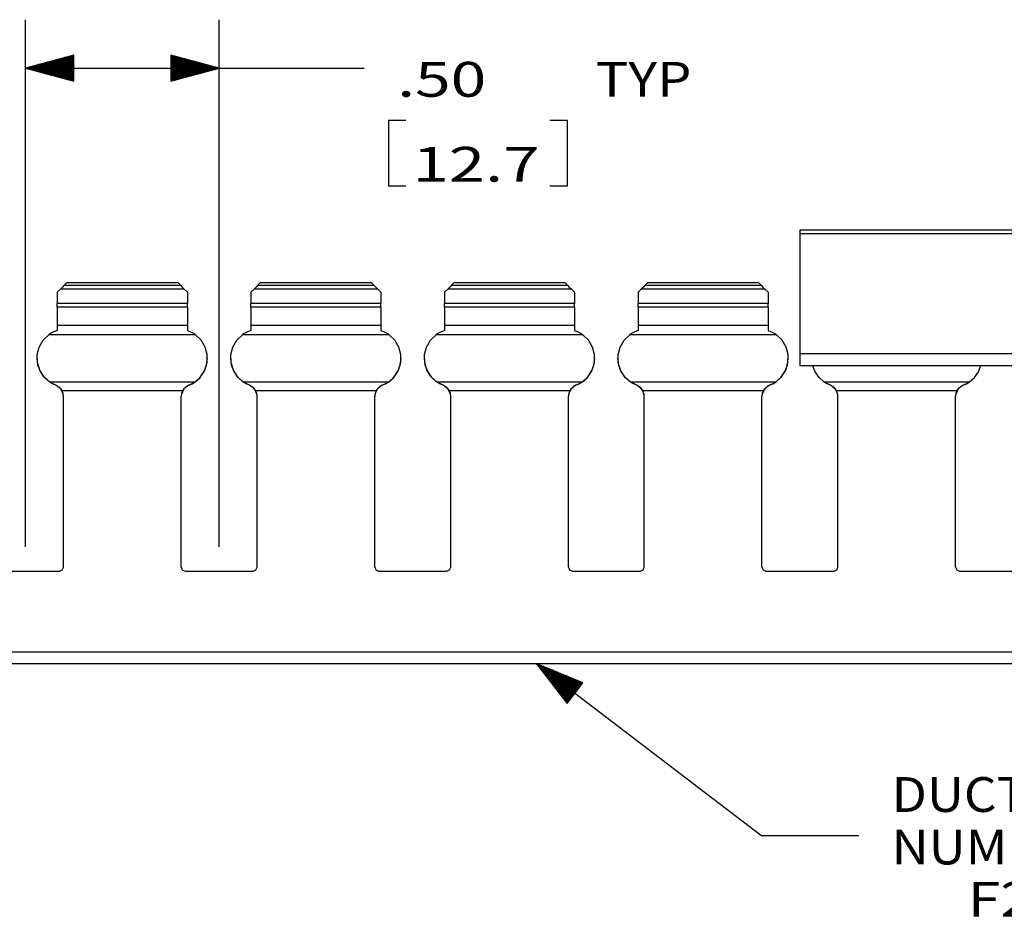
# Model space of a CAD drawing. Units: inches. Extents: x -0.1 to 17.1, y -0.1 to 11.1.
# Drawn here: x 9.8 to 12.4, y 3.4 to 5.7 of the extents above; entities that cross this region are included whole.
import ezdxf

# ---------------------------------------------------------------- set-up
doc = ezdxf.new("R2010")
doc.units = ezdxf.units.IN
doc.header["$MEASUREMENT"] = 0
doc.layers.add('1', color=7, linetype='Continuous', true_color=0xffffff)
doc.styles.add('blockfont', font='simplex.shx')

msp = doc.modelspace()

# ---------------------------------------------------------------- linework, layer by layer
at = {"layer": '1', "color": 18, "linetype": 'Continuous'}
for p, q in [((9.853566, 4.376092), (9.853566, 5.737664)), ((10.353566, 4.376092), (10.353566, 5.737664)), ((9.978566, 5.646158), (9.853566, 5.612664)), ((9.978566, 5.645664), (9.976724, 5.645664)), ((9.978566, 5.645664), (9.976724, 5.645664)), ((9.978566, 5.57917), (9.978566, 5.646158)), ((10.353566, 5.612664), (10.228566, 5.646158)), ((10.228566, 5.646158), (10.228566, 5.57917)), ((10.228566, 5.645664), (10.230409, 5.645664)), ((10.228566, 5.645664), (10.230409, 5.645664)), ((9.978566, 5.619664), (9.87969, 5.619664)), ((9.978566, 5.621664), (9.887155, 5.621664)), ((9.978566, 5.623664), (9.894619, 5.623664)), ((9.978566, 5.625664), (9.902082, 5.625664)), ((9.978566, 5.627664), (9.909547, 5.627664)), ((9.978566, 5.629664), (9.917011, 5.629664)), ((9.978566, 5.631664), (9.924475, 5.631664)), ((9.978566, 5.633664), (9.931939, 5.633664)), ((9.978566, 5.635664), (9.939404, 5.635664)), ((9.978566, 5.637664), (9.946867, 5.637664)), ((9.978566, 5.639664), (9.954331, 5.639664)), ((9.978566, 5.641664), (9.961796, 5.641664)), ((9.978566, 5.643664), (9.969259, 5.643664)), ((10.228566, 5.643664), (10.237872, 5.643664)), ((10.228566, 5.641664), (10.245337, 5.641664)), ((10.228566, 5.639664), (10.252801, 5.639664)), ((10.228566, 5.637664), (10.260264, 5.637664)), ((10.228566, 5.635664), (10.267729, 5.635664)), ((10.228566, 5.633664), (10.275193, 5.633664)), ((10.228566, 5.631664), (10.282657, 5.631664)), ((10.228566, 5.629664), (10.290121, 5.629664)), ((10.228566, 5.627664), (10.297585, 5.627664)), ((10.228566, 5.625664), (10.305049, 5.625664)), ((10.228566, 5.623664), (10.312513, 5.623664)), ((10.228566, 5.621664), (10.319978, 5.621664)), ((10.228566, 5.619664), (10.327442, 5.619664)), ((9.853566, 5.612664), (10.478566, 5.612664)), ((9.853566, 5.612664), (9.978566, 5.57917)), ((9.978566, 5.613664), (9.857298, 5.613664)), ((9.978566, 5.611664), (9.857298, 5.611664)), ((9.978566, 5.615664), (9.864762, 5.615664)), ((9.978566, 5.609664), (9.864762, 5.609664)), ((9.978566, 5.617664), (9.872227, 5.617664)), ((9.978566, 5.607664), (9.872227, 5.607664)), ((9.978566, 5.605664), (9.87969, 5.605664)), ((9.978566, 5.603664), (9.887155, 5.603664)), ((9.978566, 5.601664), (9.894619, 5.601664)), ((9.978566, 5.599664), (9.902082, 5.599664)), ((9.978566, 5.597664), (9.909547, 5.597664)), ((9.978566, 5.595664), (9.917011, 5.595664)), ((10.228566, 5.617664), (10.334906, 5.617664)), ((10.228566, 5.615664), (10.34237, 5.615664)), ((10.228566, 5.613664), (10.349834, 5.613664)), ((10.228566, 5.57917), (10.353566, 5.612664)), ((10.228566, 5.611664), (10.349834, 5.611664)), ((10.228566, 5.609664), (10.34237, 5.609664)), ((10.228566, 5.607664), (10.334906, 5.607664)), ((10.228566, 5.605664), (10.327442, 5.605664)), ((10.228566, 5.603664), (10.319978, 5.603664)), ((10.228566, 5.601664), (10.312513, 5.601664)), ((10.228566, 5.599664), (10.305049, 5.599664)), ((10.228566, 5.597664), (10.297585, 5.597664)), ((10.228566, 5.595664), (10.290121, 5.595664)), ((10.478566, 5.612664), (10.728566, 5.612664)), ((9.978566, 5.593664), (9.924475, 5.593664)), ((9.978566, 5.591664), (9.931939, 5.591664)), ((9.978566, 5.589664), (9.939404, 5.589664)), ((9.978566, 5.587664), (9.946867, 5.587664)), ((9.978566, 5.585664), (9.954331, 5.585664)), ((9.978566, 5.583664), (9.961796, 5.583664)), ((9.978566, 5.581664), (9.969259, 5.581664)), ((9.978566, 5.579664), (9.976724, 5.579664)), ((9.978566, 5.579664), (9.976724, 5.579664)), ((10.228566, 5.593664), (10.282657, 5.593664)), ((10.228566, 5.591664), (10.275193, 5.591664)), ((10.228566, 5.589664), (10.267729, 5.589664)), ((10.228566, 5.587664), (10.260264, 5.587664)), ((10.228566, 5.585664), (10.252801, 5.585664)), ((10.228566, 5.583664), (10.245337, 5.583664)), ((10.228566, 5.581664), (10.237872, 5.581664)), ((10.228566, 5.579664), (10.230409, 5.579664)), ((10.228566, 5.579664), (10.230409, 5.579664)), ((10.836066, 5.477664), (10.791066, 5.477664)), ((10.791066, 5.477664), (10.791066, 5.308914)), ((11.253066, 5.477664), (11.208066, 5.477664)), ((11.253066, 5.308914), (11.253066, 5.477664)), ((10.791066, 5.308914), (10.836066, 5.308914)), ((11.208066, 5.308914), (11.253066, 5.308914)), ((11.853566, 5.19421), (11.853566, 5.19128)), ((14.853566, 5.19421), (11.853566, 5.19421)), ((11.853566, 5.19128), (11.853566, 5.184209)), ((14.853566, 5.184209), (11.853566, 5.184209)), ((11.853566, 5.184209), (11.853566, 4.874209)), ((9.935566, 5.033572), (9.943927, 5.041932)), ((9.950033, 5.048038), (9.943927, 5.041932)), ((10.263206, 5.041932), (9.943927, 5.041932)), ((9.952729, 5.050733), (9.950033, 5.048038)), ((9.959645, 5.057621), (9.952729, 5.050733)), ((10.254403, 5.050733), (9.952729, 5.050733)), ((9.959692, 5.057668), (9.959645, 5.057621)), ((10.247487, 5.057621), (9.959645, 5.057621)), ((10.247439, 5.057668), (9.959692, 5.057668)), ((10.247439, 5.057668), (10.247487, 5.057621)), ((10.247487, 5.057621), (10.254403, 5.050733)), ((10.254403, 5.050733), (10.257099, 5.048038)), ((10.257099, 5.048038), (10.263206, 5.041932)), ((10.271566, 5.033572), (10.263206, 5.041932)), ((10.435566, 5.033572), (10.443927, 5.041932)), ((10.450033, 5.048038), (10.443927, 5.041932)), ((10.763206, 5.041932), (10.443927, 5.041932)), ((10.452729, 5.050733), (10.450033, 5.048038)), ((10.459645, 5.057621), (10.452729, 5.050733)), ((10.754403, 5.050733), (10.452729, 5.050733)), ((10.459692, 5.057668), (10.459645, 5.057621)), ((10.747487, 5.057621), (10.459645, 5.057621)), ((10.747439, 5.057668), (10.459692, 5.057668)), ((10.747439, 5.057668), (10.747487, 5.057621)), ((10.747487, 5.057621), (10.754403, 5.050733)), ((10.754403, 5.050733), (10.757099, 5.048038)), ((10.757099, 5.048038), (10.763206, 5.041932)), ((10.771566, 5.033572), (10.763206, 5.041932)), ((10.935566, 5.033572), (10.943927, 5.041932)), ((10.950033, 5.048038), (10.943927, 5.041932)), ((11.263206, 5.041932), (10.943927, 5.041932)), ((10.952729, 5.050733), (10.950033, 5.048038)), ((10.959645, 5.057621), (10.952729, 5.050733)), ((11.254403, 5.050733), (10.952729, 5.050733)), ((10.959692, 5.057668), (10.959645, 5.057621)), ((11.247487, 5.057621), (10.959645, 5.057621)), ((11.247439, 5.057668), (10.959692, 5.057668)), ((11.247439, 5.057668), (11.247487, 5.057621)), ((11.247487, 5.057621), (11.254403, 5.050733)), ((11.254403, 5.050733), (11.257099, 5.048038)), ((11.257099, 5.048038), (11.263206, 5.041932)), ((11.271566, 5.033572), (11.263206, 5.041932)), ((11.435566, 5.033572), (11.443927, 5.041932)), ((11.450033, 5.048038), (11.443927, 5.041932)), ((11.763206, 5.041932), (11.443927, 5.041932)), ((11.452729, 5.050733), (11.450033, 5.048038)), ((11.459645, 5.057621), (11.452729, 5.050733)), ((11.754403, 5.050733), (11.452729, 5.050733)), ((11.459692, 5.057668), (11.459645, 5.057621)), ((11.747487, 5.057621), (11.459645, 5.057621)), ((11.747439, 5.057668), (11.459692, 5.057668)), ((11.747439, 5.057668), (11.747487, 5.057621)), ((11.747487, 5.057621), (11.754403, 5.050733)), ((11.754403, 5.050733), (11.757099, 5.048038)), ((11.757099, 5.048038), (11.763206, 5.041932)), ((11.771566, 5.033572), (11.763206, 5.041932)), ((9.935566, 5.033572), (9.935566, 5.004702)), ((10.271566, 5.033572), (10.271566, 5.004702)), ((10.435566, 5.033572), (10.435566, 5.004702)), ((10.771566, 5.033572), (10.771566, 5.004702)), ((10.935566, 5.033572), (10.935566, 5.004702)), ((11.271566, 5.033572), (11.271566, 5.004702)), ((11.435566, 5.033572), (11.435566, 5.004702)), ((11.771566, 5.033572), (11.771566, 5.004702)), ((10.271566, 5.004702), (9.935566, 5.004702)), ((9.935566, 4.999578), (9.935566, 5.004702)), ((9.935566, 4.995511), (9.935566, 4.999578)), ((10.271566, 4.995511), (9.935566, 4.995511)), ((9.935566, 4.995511), (9.935566, 4.947468)), ((10.271566, 4.999578), (10.271566, 5.004702)), ((10.271566, 4.995511), (10.271566, 4.999578)), ((10.271566, 4.995511), (10.271566, 4.947468)), ((10.771566, 5.004702), (10.435566, 5.004702)), ((10.435566, 4.999578), (10.435566, 5.004702)), ((10.435566, 4.995511), (10.435566, 4.999578)), ((10.771566, 4.995511), (10.435566, 4.995511)), ((10.435566, 4.995511), (10.435566, 4.947468)), ((10.771566, 4.999578), (10.771566, 5.004702)), ((10.771566, 4.995511), (10.771566, 4.999578)), ((10.771566, 4.995511), (10.771566, 4.947468)), ((11.271566, 5.004702), (10.935566, 5.004702)), ((10.935566, 4.999578), (10.935566, 5.004702)), ((10.935566, 4.995511), (10.935566, 4.999578)), ((11.271566, 4.995511), (10.935566, 4.995511)), ((10.935566, 4.995511), (10.935566, 4.947468)), ((11.271566, 4.999578), (11.271566, 5.004702)), ((11.271566, 4.995511), (11.271566, 4.999578)), ((11.271566, 4.995511), (11.271566, 4.947468)), ((11.771566, 5.004702), (11.435566, 5.004702)), ((11.435566, 4.999578), (11.435566, 5.004702)), ((11.435566, 4.995511), (11.435566, 4.999578)), ((11.771566, 4.995511), (11.435566, 4.995511)), ((11.435566, 4.995511), (11.435566, 4.947468)), ((11.771566, 4.999578), (11.771566, 5.004702)), ((11.771566, 4.995511), (11.771566, 4.999578)), ((11.771566, 4.995511), (11.771566, 4.947468)), ((9.935566, 4.934942), (9.92532, 4.930785)), ((10.271566, 4.947468), (9.935566, 4.947468)), ((9.935566, 4.947468), (9.935566, 4.941943)), ((9.935566, 4.941943), (9.935566, 4.934942)), ((10.271566, 4.947468), (10.271566, 4.941943)), ((10.271566, 4.941943), (10.271566, 4.934942)), ((10.271566, 4.934942), (10.281813, 4.930785)), ((10.435566, 4.934942), (10.42532, 4.930785)), ((10.771566, 4.947468), (10.435566, 4.947468)), ((10.435566, 4.947468), (10.435566, 4.941943)), ((10.435566, 4.941943), (10.435566, 4.934942)), ((10.771566, 4.947468), (10.771566, 4.941943)), ((10.771566, 4.941943), (10.771566, 4.934942)), ((10.771566, 4.934942), (10.781813, 4.930785)), ((10.935566, 4.934942), (10.92532, 4.930785)), ((11.271566, 4.947468), (10.935566, 4.947468)), ((10.935566, 4.947468), (10.935566, 4.941943)), ((10.935566, 4.941943), (10.935566, 4.934942)), ((11.271566, 4.947468), (11.271566, 4.941943)), ((11.271566, 4.941943), (11.271566, 4.934942)), ((11.271566, 4.934942), (11.281813, 4.930785)), ((11.435566, 4.934942), (11.42532, 4.930785)), ((11.771566, 4.947468), (11.435566, 4.947468)), ((11.435566, 4.947468), (11.435566, 4.941943)), ((11.435566, 4.941943), (11.435566, 4.934942)), ((11.771566, 4.947468), (11.771566, 4.941943)), ((11.771566, 4.941943), (11.771566, 4.934942)), ((11.771566, 4.934942), (11.781813, 4.930785)), ((9.889247, 4.892198), (9.899537, 4.909828)), ((9.899537, 4.909828), (9.914203, 4.924029)), ((9.91825, 4.926799), (9.914203, 4.924029)), ((10.29293, 4.924029), (9.914203, 4.924029)), ((9.92532, 4.930785), (9.91825, 4.926799)), ((10.281813, 4.930785), (10.288882, 4.926799)), ((10.288882, 4.926799), (10.29293, 4.924029)), ((10.307594, 4.909828), (10.29293, 4.924029)), ((10.317885, 4.892198), (10.307594, 4.909828)), ((10.389247, 4.892198), (10.399537, 4.909828)), ((10.399537, 4.909828), (10.414203, 4.924029)), ((10.41825, 4.926799), (10.414203, 4.924029)), ((10.79293, 4.924029), (10.414203, 4.924029)), ((10.42532, 4.930785), (10.41825, 4.926799)), ((10.781813, 4.930785), (10.788882, 4.926799)), ((10.788882, 4.926799), (10.79293, 4.924029)), ((10.807594, 4.909828), (10.79293, 4.924029)), ((10.817885, 4.892198), (10.807594, 4.909828)), ((10.889247, 4.892198), (10.899537, 4.909828)), ((10.899537, 4.909828), (10.914203, 4.924029)), ((10.91825, 4.926799), (10.914203, 4.924029)), ((11.29293, 4.924029), (10.914203, 4.924029)), ((10.92532, 4.930785), (10.91825, 4.926799)), ((11.281813, 4.930785), (11.288882, 4.926799)), ((11.288882, 4.926799), (11.29293, 4.924029)), ((11.307594, 4.909828), (11.29293, 4.924029)), ((11.317885, 4.892198), (11.307594, 4.909828)), ((11.389247, 4.892198), (11.399537, 4.909828)), ((11.399537, 4.909828), (11.414203, 4.924029)), ((11.41825, 4.926799), (11.414203, 4.924029)), ((11.79293, 4.924029), (11.414203, 4.924029)), ((11.42532, 4.930785), (11.41825, 4.926799)), ((11.781813, 4.930785), (11.788882, 4.926799)), ((11.788882, 4.926799), (11.79293, 4.924029)), ((11.807594, 4.909828), (11.79293, 4.924029)), ((11.817885, 4.892198), (11.807594, 4.909828)), ((9.884093, 4.872447), (9.889247, 4.892198)), ((10.323039, 4.872447), (10.317885, 4.892198)), ((10.384093, 4.872447), (10.389247, 4.892198)), ((10.823039, 4.872447), (10.817885, 4.892198)), ((10.884093, 4.872447), (10.889247, 4.892198)), ((11.323039, 4.872447), (11.317885, 4.892198)), ((11.384093, 4.872447), (11.389247, 4.892198)), ((11.823039, 4.872447), (11.817885, 4.892198)), ((9.883566, 4.863573), (9.883566, 4.863552)), ((9.885755, 4.845572), (9.883566, 4.86355)), ((9.884459, 4.852039), (9.884093, 4.872447)), ((10.321378, 4.845572), (10.323566, 4.86355)), ((10.322674, 4.852039), (10.323039, 4.872447)), ((10.323566, 4.863552), (10.323566, 4.863573)), ((10.383566, 4.863573), (10.383566, 4.863552)), ((10.385755, 4.845572), (10.383566, 4.86355)), ((10.384459, 4.852039), (10.384093, 4.872447)), ((10.821378, 4.845572), (10.823566, 4.86355)), ((10.822674, 4.852039), (10.823039, 4.872447)), ((10.823566, 4.863552), (10.823566, 4.863573)), ((10.883566, 4.863573), (10.883566, 4.863552)), ((10.885755, 4.845572), (10.883566, 4.86355)), ((10.884459, 4.852039), (10.884093, 4.872447)), ((11.321378, 4.845572), (11.323566, 4.86355)), ((11.322674, 4.852039), (11.323039, 4.872447)), ((11.323566, 4.863552), (11.323566, 4.863573)), ((11.383566, 4.863573), (11.383566, 4.863552)), ((11.385755, 4.845572), (11.383566, 4.86355)), ((11.384459, 4.852039), (11.384093, 4.872447)), ((11.821378, 4.845572), (11.823566, 4.86355)), ((11.822674, 4.852039), (11.823039, 4.872447)), ((11.823566, 4.863552), (11.823566, 4.863573)), ((14.853566, 4.874209), (11.853566, 4.874209)), ((11.853566, 4.874209), (11.853566, 4.85921)), ((11.853566, 4.85921), (11.853566, 4.848229)), ((9.890316, 4.832485), (9.884459, 4.852039)), ((9.892191, 4.828643), (9.885755, 4.845572)), ((9.901232, 4.815235), (9.890316, 4.832485)), ((10.305901, 4.815235), (10.316815, 4.832485)), ((10.314941, 4.828643), (10.321378, 4.845572)), ((10.316815, 4.832485), (10.322674, 4.852039)), ((10.390316, 4.832485), (10.384459, 4.852039)), ((10.392191, 4.828643), (10.385755, 4.845572)), ((10.401232, 4.815235), (10.390316, 4.832485)), ((10.805901, 4.815235), (10.816815, 4.832485)), ((10.814941, 4.828643), (10.821378, 4.845572)), ((10.816815, 4.832485), (10.822674, 4.852039)), ((10.890316, 4.832485), (10.884459, 4.852039)), ((10.892191, 4.828643), (10.885755, 4.845572)), ((10.901232, 4.815235), (10.890316, 4.832485)), ((11.305901, 4.815235), (11.316815, 4.832485)), ((11.314941, 4.828643), (11.321378, 4.845572)), ((11.316815, 4.832485), (11.322674, 4.852039)), ((11.390316, 4.832485), (11.384459, 4.852039)), ((11.392191, 4.828643), (11.385755, 4.845572)), ((11.401232, 4.815235), (11.390316, 4.832485)), ((11.805901, 4.815235), (11.816815, 4.832485)), ((11.814941, 4.828643), (11.821378, 4.845572)), ((11.816815, 4.832485), (11.822674, 4.852039)), ((11.853566, 4.848229), (11.853566, 4.844209)), ((11.853566, 4.844209), (14.853566, 4.844209)), ((11.892689, 4.827713), (11.886105, 4.84421)), ((11.8927, 4.827712), (11.88611, 4.84421)), ((12.314431, 4.827712), (12.321022, 4.84421)), ((12.314444, 4.827713), (12.321028, 4.84421)), ((9.902499, 4.813751), (9.892191, 4.828643)), ((9.916396, 4.801568), (9.901232, 4.815235)), ((9.916079, 4.801764), (9.902499, 4.813751)), ((10.290735, 4.801568), (10.305901, 4.815235)), ((10.291053, 4.801764), (10.304633, 4.813751)), ((10.304633, 4.813751), (10.314941, 4.828643)), ((10.402499, 4.813751), (10.392191, 4.828643)), ((10.416396, 4.801568), (10.401232, 4.815235)), ((10.416079, 4.801764), (10.402499, 4.813751)), ((10.790735, 4.801568), (10.805901, 4.815235)), ((10.791053, 4.801764), (10.804633, 4.813751)), ((10.804633, 4.813751), (10.814941, 4.828643)), ((10.902499, 4.813751), (10.892191, 4.828643)), ((10.916396, 4.801568), (10.901232, 4.815235)), ((10.916079, 4.801764), (10.902499, 4.813751)), ((11.290735, 4.801568), (11.305901, 4.815235)), ((11.291053, 4.801764), (11.304633, 4.813751)), ((11.304633, 4.813751), (11.314941, 4.828643)), ((11.402499, 4.813751), (11.392191, 4.828643)), ((11.416396, 4.801568), (11.401232, 4.815235)), ((11.416079, 4.801764), (11.402499, 4.813751)), ((11.790735, 4.801568), (11.805901, 4.815235)), ((11.791053, 4.801764), (11.804633, 4.813751)), ((11.804633, 4.813751), (11.814941, 4.828643)), ((11.902969, 4.813227), (11.892689, 4.827713)), ((11.902988, 4.813226), (11.8927, 4.827712)), ((11.916369, 4.801565), (11.902969, 4.813227)), ((11.916396, 4.801568), (11.902988, 4.813226)), ((12.290735, 4.801568), (12.304144, 4.813226)), ((12.290763, 4.801565), (12.304163, 4.813227)), ((12.304144, 4.813226), (12.314431, 4.827712)), ((12.304163, 4.813227), (12.314444, 4.827713)), ((9.932137, 4.793382), (9.916079, 4.801764)), ((10.290735, 4.801568), (9.916396, 4.801568)), ((9.923579, 4.797251), (9.916396, 4.801568)), ((9.932137, 4.793402), (9.923579, 4.797251)), ((9.932996, 4.793064), (9.932137, 4.793402)), ((9.932137, 4.793382), (9.932137, 4.793402)), ((9.944617, 4.784508), (9.932137, 4.793382)), ((9.940904, 4.788263), (9.932996, 4.793064)), ((9.946194, 4.782458), (9.940904, 4.788263)), ((9.951091, 4.770632), (9.944617, 4.784508)), ((9.948411, 4.778718), (9.946194, 4.782458)), ((10.262514, 4.784508), (10.256042, 4.770632)), ((10.262424, 4.784417), (10.25872, 4.778718)), ((10.269918, 4.790923), (10.262424, 4.784417)), ((10.274995, 4.793382), (10.262514, 4.784508)), ((10.274995, 4.793402), (10.269918, 4.790923)), ((10.274995, 4.793382), (10.291053, 4.801764)), ((10.274995, 4.793402), (10.283553, 4.797251)), ((10.274995, 4.793382), (10.274995, 4.793402)), ((10.283553, 4.797251), (10.290735, 4.801568)), ((10.432137, 4.793382), (10.416079, 4.801764)), ((10.790735, 4.801568), (10.416396, 4.801568)), ((10.423579, 4.797251), (10.416396, 4.801568)), ((10.432137, 4.793402), (10.423579, 4.797251)), ((10.432996, 4.793064), (10.432137, 4.793402)), ((10.432137, 4.793382), (10.432137, 4.793402)), ((10.444617, 4.784508), (10.432137, 4.793382)), ((10.440904, 4.788263), (10.432996, 4.793064)), ((10.446194, 4.782458), (10.440904, 4.788263)), ((10.451091, 4.770632), (10.444617, 4.784508)), ((10.448411, 4.778718), (10.446194, 4.782458)), ((10.762514, 4.784508), (10.756042, 4.770632)), ((10.762424, 4.784417), (10.75872, 4.778718)), ((10.769918, 4.790923), (10.762424, 4.784417)), ((10.774995, 4.793382), (10.762514, 4.784508)), ((10.774995, 4.793402), (10.769918, 4.790923)), ((10.774995, 4.793382), (10.791053, 4.801764)), ((10.774995, 4.793402), (10.783553, 4.797251)), ((10.774995, 4.793382), (10.774995, 4.793402)), ((10.783553, 4.797251), (10.790735, 4.801568)), ((10.932137, 4.793382), (10.916079, 4.801764)), ((11.290735, 4.801568), (10.916396, 4.801568)), ((10.923579, 4.797251), (10.916396, 4.801568)), ((10.932137, 4.793402), (10.923579, 4.797251)), ((10.932996, 4.793064), (10.932137, 4.793402)), ((10.932137, 4.793382), (10.932137, 4.793402)), ((10.944617, 4.784508), (10.932137, 4.793382)), ((10.940904, 4.788263), (10.932996, 4.793064)), ((10.946194, 4.782458), (10.940904, 4.788263)), ((10.951091, 4.770632), (10.944617, 4.784508)), ((10.948411, 4.778718), (10.946194, 4.782458)), ((11.262514, 4.784508), (11.256042, 4.770632)), ((11.262424, 4.784417), (11.25872, 4.778718)), ((11.269918, 4.790923), (11.262424, 4.784417)), ((11.274995, 4.793382), (11.262514, 4.784508)), ((11.274995, 4.793402), (11.269918, 4.790923)), ((11.274995, 4.793382), (11.291053, 4.801764)), ((11.274995, 4.793402), (11.283553, 4.797251)), ((11.274995, 4.793382), (11.274995, 4.793402)), ((11.283553, 4.797251), (11.290735, 4.801568)), ((11.432137, 4.793382), (11.416079, 4.801764)), ((11.790735, 4.801568), (11.416396, 4.801568)), ((11.423579, 4.797251), (11.416396, 4.801568)), ((11.432137, 4.793402), (11.423579, 4.797251)), ((11.432996, 4.793064), (11.432137, 4.793402)), ((11.432137, 4.793382), (11.432137, 4.793402)), ((11.444617, 4.784508), (11.432137, 4.793382)), ((11.440904, 4.788263), (11.432996, 4.793064)), ((11.446194, 4.782458), (11.440904, 4.788263)), ((11.451091, 4.770632), (11.444617, 4.784508)), ((11.448411, 4.778718), (11.446194, 4.782458)), ((11.762514, 4.784508), (11.756042, 4.770632)), ((11.762424, 4.784417), (11.75872, 4.778718)), ((11.769918, 4.790923), (11.762424, 4.784417)), ((11.774995, 4.793382), (11.762514, 4.784508)), ((11.774995, 4.793402), (11.769918, 4.790923)), ((11.774995, 4.793382), (11.791053, 4.801764)), ((11.774995, 4.793402), (11.783553, 4.797251)), ((11.774995, 4.793382), (11.774995, 4.793402)), ((11.783553, 4.797251), (11.790735, 4.801568)), ((11.932137, 4.793382), (11.916369, 4.801565)), ((12.290735, 4.801568), (11.916396, 4.801568)), ((11.923579, 4.797251), (11.916396, 4.801568)), ((11.932137, 4.793402), (11.923579, 4.797251)), ((11.932996, 4.793064), (11.932137, 4.793402)), ((11.932137, 4.793382), (11.932137, 4.793402)), ((11.944617, 4.784508), (11.932137, 4.793382)), ((11.940904, 4.788263), (11.932996, 4.793064)), ((11.946194, 4.782458), (11.940904, 4.788263)), ((11.951091, 4.770632), (11.944617, 4.784508)), ((11.948411, 4.778718), (11.946194, 4.782458)), ((12.262514, 4.784508), (12.256042, 4.770632)), ((12.262424, 4.784417), (12.25872, 4.778718)), ((12.269918, 4.790923), (12.262424, 4.784417)), ((12.274995, 4.793382), (12.262514, 4.784508)), ((12.274995, 4.793402), (12.269918, 4.790923)), ((12.274995, 4.793382), (12.290763, 4.801565)), ((12.274995, 4.793402), (12.283553, 4.797251)), ((12.274995, 4.793382), (12.274995, 4.793402)), ((12.283553, 4.797251), (12.290735, 4.801568)), ((10.25872, 4.778718), (9.948411, 4.778718)), ((9.950767, 4.772206), (9.948411, 4.778718)), ((9.951566, 4.765327), (9.950767, 4.772206)), ((9.951566, 4.765313), (9.951091, 4.770632)), ((9.951566, 4.323592), (9.951566, 4.765327)), ((10.256366, 4.772206), (10.255566, 4.765327)), ((10.255576, 4.766083), (10.255566, 4.765313)), ((10.255566, 4.323592), (10.255566, 4.765327)), ((10.256042, 4.770632), (10.255576, 4.766083)), ((10.25872, 4.778718), (10.256366, 4.772206)), ((10.75872, 4.778718), (10.448411, 4.778718)), ((10.450767, 4.772206), (10.448411, 4.778718)), ((10.451566, 4.765327), (10.450767, 4.772206)), ((10.451566, 4.765313), (10.451091, 4.770632)), ((10.451566, 4.323592), (10.451566, 4.765327)), ((10.756366, 4.772206), (10.755566, 4.765327)), ((10.755576, 4.766083), (10.755566, 4.765313)), ((10.755566, 4.323592), (10.755566, 4.765327)), ((10.756042, 4.770632), (10.755576, 4.766083)), ((10.75872, 4.778718), (10.756366, 4.772206)), ((11.25872, 4.778718), (10.948411, 4.778718)), ((10.950767, 4.772206), (10.948411, 4.778718)), ((10.951566, 4.765327), (10.950767, 4.772206)), ((10.951566, 4.765313), (10.951091, 4.770632)), ((10.951566, 4.323592), (10.951566, 4.765327)), ((11.256366, 4.772206), (11.255566, 4.765327)), ((11.255576, 4.766083), (11.255566, 4.765313)), ((11.255566, 4.323592), (11.255566, 4.765327)), ((11.256042, 4.770632), (11.255576, 4.766083)), ((11.25872, 4.778718), (11.256366, 4.772206)), ((11.75872, 4.778718), (11.448411, 4.778718)), ((11.450767, 4.772206), (11.448411, 4.778718)), ((11.451566, 4.765327), (11.450767, 4.772206)), ((11.451566, 4.765313), (11.451091, 4.770632)), ((11.451566, 4.323592), (11.451566, 4.765327)), ((11.756366, 4.772206), (11.755566, 4.765327)), ((11.755576, 4.766083), (11.755566, 4.765313)), ((11.755566, 4.323592), (11.755566, 4.765327)), ((11.756042, 4.770632), (11.755576, 4.766083)), ((11.75872, 4.778718), (11.756366, 4.772206)), ((12.25872, 4.778718), (11.948411, 4.778718)), ((11.950767, 4.772206), (11.948411, 4.778718)), ((11.951566, 4.765327), (11.950767, 4.772206)), ((11.951566, 4.765313), (11.951091, 4.770632)), ((11.951566, 4.323592), (11.951566, 4.765327)), ((12.256366, 4.772206), (12.255566, 4.765327)), ((12.255576, 4.766083), (12.255566, 4.765313)), ((12.255566, 4.323592), (12.255566, 4.765327)), ((12.256042, 4.770632), (12.255576, 4.766083)), ((12.25872, 4.778718), (12.256366, 4.772206)), ((9.948637, 4.316521), (9.951566, 4.323592)), ((10.255566, 4.323592), (10.258495, 4.316521)), ((10.448637, 4.316521), (10.451566, 4.323592)), ((10.755566, 4.323592), (10.758495, 4.316521)), ((10.948637, 4.316521), (10.951566, 4.323592)), ((11.255566, 4.323592), (11.258495, 4.316521)), ((11.448637, 4.316521), (11.451566, 4.323592)), ((11.755566, 4.323592), (11.758495, 4.316521)), ((11.948637, 4.316521), (11.951566, 4.323592)), ((12.255566, 4.323592), (12.258495, 4.316521)), ((9.765566, 4.313592), (9.941566, 4.313592)), ((9.941566, 4.313592), (9.948637, 4.316521)), ((10.258495, 4.316521), (10.265566, 4.313592)), ((10.265566, 4.313592), (10.441566, 4.313592)), ((10.441566, 4.313592), (10.448637, 4.316521)), ((10.758495, 4.316521), (10.765566, 4.313592)), ((10.765566, 4.313592), (10.941566, 4.313592)), ((10.941566, 4.313592), (10.948637, 4.316521)), ((11.258495, 4.316521), (11.265566, 4.313592)), ((11.265566, 4.313592), (11.441566, 4.313592)), ((11.441566, 4.313592), (11.448637, 4.316521)), ((11.758495, 4.316521), (11.765566, 4.313592)), ((11.765566, 4.313592), (11.941566, 4.313592)), ((11.941566, 4.313592), (11.948637, 4.316521)), ((12.258495, 4.316521), (12.265566, 4.313592)), ((12.265566, 4.313592), (12.441566, 4.313592)), ((14.853566, 4.104216), (6.853566, 4.104216)), ((14.853566, 4.074209), (6.853566, 4.074209)), ((11.173566, 4.074209), (11.755319, 3.629754)), ((11.173566, 4.074209), (11.252562, 3.971708)), ((11.293229, 4.024938), (11.173566, 4.074209)), ((11.272287, 3.997528), (11.175924, 4.071149)), ((11.273502, 3.999117), (11.177138, 4.072738)), ((11.274716, 4.000707), (11.184284, 4.069796)), ((11.271073, 3.995939), (11.180641, 4.065028)), ((11.269859, 3.994349), (11.185359, 4.058908)), ((11.268645, 3.99276), (11.190076, 4.052787)), ((11.27593, 4.002296), (11.191429, 4.066854)), ((11.267431, 3.991171), (11.194793, 4.046666)), ((11.277144, 4.003885), (11.198575, 4.063912)), ((11.278358, 4.005475), (11.20572, 4.06097)), ((11.279572, 4.007064), (11.212866, 4.058028)), ((11.280787, 4.008653), (11.220011, 4.055086)), ((11.282001, 4.010242), (11.227157, 4.052143)), ((11.283216, 4.011831), (11.234302, 4.049201)), ((11.28443, 4.013421), (11.241447, 4.046259)), ((11.285644, 4.01501), (11.248592, 4.043317)), ((11.266217, 3.989582), (11.19951, 4.040545)), ((11.265002, 3.987993), (11.204226, 4.034425)), ((11.263788, 3.986403), (11.208943, 4.028305)), ((11.262574, 3.984814), (11.21366, 4.022184)), ((11.252562, 3.971708), (11.293229, 4.024938)), ((11.286858, 4.016599), (11.255738, 4.040375)), ((11.288073, 4.018188), (11.262883, 4.037433)), ((11.289287, 4.019778), (11.270029, 4.034491)), ((11.290501, 4.021367), (11.277174, 4.031549)), ((11.291715, 4.022956), (11.28432, 4.028606)), ((11.292929, 4.024546), (11.291465, 4.025664)), ((11.292929, 4.024546), (11.291465, 4.025664)), ((11.26136, 3.983225), (11.218378, 4.016063)), ((11.260146, 3.981636), (11.223095, 4.009943)), ((11.258932, 3.980046), (11.227812, 4.003822)), ((11.257717, 3.978457), (11.232529, 3.997701)), ((11.256503, 3.976868), (11.237246, 3.99158)), ((11.255289, 3.975278), (11.241962, 3.98546)), ((11.254075, 3.973689), (11.24668, 3.979339)), ((11.252861, 3.9721), (11.251397, 3.973218)), ((11.252861, 3.9721), (11.251397, 3.973218)), ((12.005319, 3.629754), (11.755319, 3.629754))]:
    msp.add_line(p, q, dxfattribs=at)

# ---------------------------------------------------------------- texts
at = {"layer": '1', "color": 18, "linetype": 'Continuous', "char_height": 0.09, "attachment_point": 7, "line_spacing_factor": 0.903614, "style": 'blockfont'}
for s, insert in [('\\W01.349;.50 ', (10.813566, 5.538601)), ('\\W01.142;TYP ', (11.326191, 5.538601)), ('\\W01.376;12.7 ', (10.852941, 5.319227)), ('\\W01.079;DUCT - - PART NUMBER ', (12.090319, 3.555691)), ('\\W01.246;         F2X1**6 ', (12.28649, 3.420691))]:
    msp.add_mtext(s, dxfattribs=dict(at, insert=insert))

doc.saveas('drawing.dxf')
